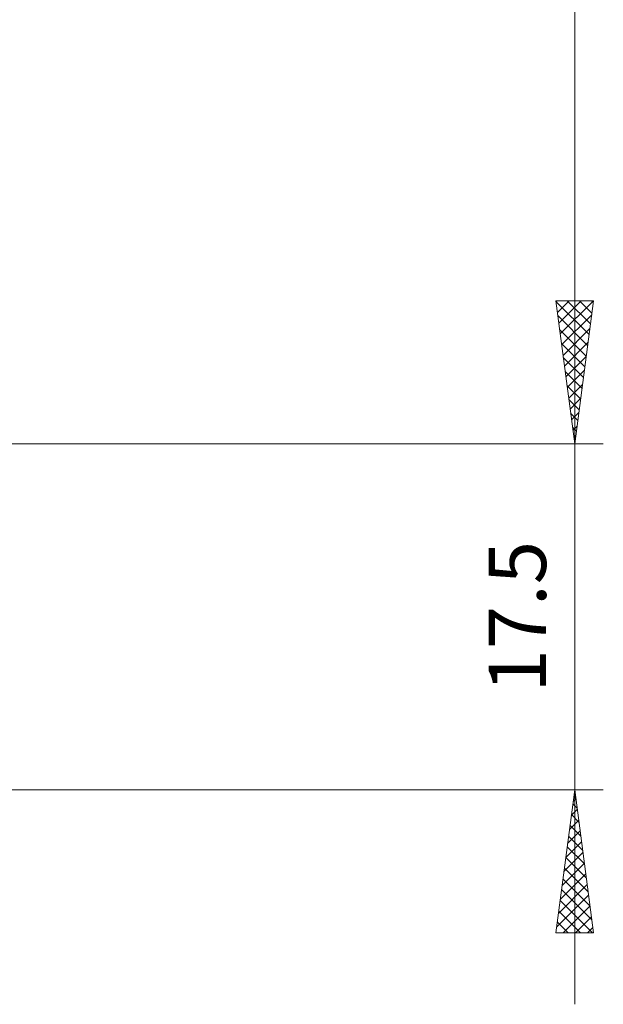
# Model space of a CAD drawing. Extents: x 10 to 831, y 10 to 584.
# Drawn here: x 461 to 490, y 289 to 339 of the extents above; entities that cross this region are included whole.
import ezdxf
from ezdxf.enums import TextEntityAlignment as Align

# ---------------------------------------------------------------- set-up
doc = ezdxf.new("R2010")
doc.units = 0
doc.header["$LTSCALE"] = 5
doc.header["$MEASUREMENT"] = 0
doc.layers.add('11100_LEFT_DIM', color=7, linetype='CONTINUOUS')
doc.styles.get("Standard").update_dxf_attribs({"font": 'txt.shx'})

msp = doc.modelspace()

# ---------------------------------------------------------------- linework, layer by layer
at = {"layer": '11100_LEFT_DIM', "color": 7, "linetype": 'Continuous', "lineweight": 13}
for p, q in [((488.637619, 317.542204), (488.637619, 412.542204)), ((488.637619, 328.393122), (488.637619, 289.191286)), ((489.589986, 324.77615), (487.685252, 324.77615)), ((487.685252, 324.77615), (488.637619, 317.542204)), ((489.589986, 324.77615), (487.685252, 324.77615)), ((487.685252, 324.77615), (488.637619, 317.542204)), ((489.364509, 323.063487), (487.690316, 324.737681)), ((489.364509, 323.063487), (487.690316, 324.737681)), ((487.745981, 324.77615), (487.692317, 324.722485)), ((487.745981, 324.77615), (487.692317, 324.722485)), ((488.359802, 324.77615), (487.763726, 324.180074)), ((488.359802, 324.77615), (487.763726, 324.180074)), ((488.973622, 324.77615), (487.835136, 323.637664)), ((488.973622, 324.77615), (487.835136, 323.637664)), ((489.587443, 324.77615), (487.906546, 323.095253)), ((489.587443, 324.77615), (487.906546, 323.095253)), ((489.435919, 323.605898), (488.265668, 324.77615)), ((489.435919, 323.605898), (488.265668, 324.77615)), ((489.589986, 324.77615), (488.637619, 317.542204)), ((489.589986, 324.77615), (488.637619, 317.542204)), ((489.507329, 324.148309), (488.879488, 324.77615)), ((489.507329, 324.148309), (488.879488, 324.77615)), ((489.578739, 324.69072), (489.493309, 324.77615)), ((489.578739, 324.69072), (489.493309, 324.77615)), ((489.2931, 322.521077), (487.783379, 324.030797)), ((489.2931, 322.521077), (487.783379, 324.030797)), ((489.497308, 324.072194), (487.977956, 322.552842)), ((489.497308, 324.072194), (487.977956, 322.552842)), ((489.22169, 321.978666), (487.876442, 323.323913)), ((489.22169, 321.978666), (487.876442, 323.323913)), ((489.404245, 323.365311), (488.049365, 322.010431)), ((489.404245, 323.365311), (488.049365, 322.010431)), ((489.15028, 321.436255), (487.969505, 322.61703)), ((489.15028, 321.436255), (487.969505, 322.61703)), ((489.311182, 322.658427), (488.120775, 321.46802)), ((489.311182, 322.658427), (488.120775, 321.46802)), ((489.07887, 320.893844), (488.062568, 321.910146)), ((489.07887, 320.893844), (488.062568, 321.910146)), ((489.218119, 321.951543), (488.192185, 320.925609)), ((489.218119, 321.951543), (488.192185, 320.925609)), ((489.125056, 321.24466), (488.263595, 320.383198)), ((489.125056, 321.24466), (488.263595, 320.383198)), ((489.007461, 320.351433), (488.155631, 321.203263)), ((489.007461, 320.351433), (488.155631, 321.203263)), ((488.936051, 319.809022), (488.248694, 320.496379)), ((488.936051, 319.809022), (488.248694, 320.496379)), ((489.031993, 320.537776), (488.335004, 319.840787)), ((489.031993, 320.537776), (488.335004, 319.840787)), ((488.864641, 319.266611), (488.341757, 319.789495)), ((488.864641, 319.266611), (488.341757, 319.789495)), ((488.93893, 319.830892), (488.406414, 319.298376)), ((488.93893, 319.830892), (488.406414, 319.298376)), ((488.793231, 318.7242), (488.43482, 319.082612)), ((488.793231, 318.7242), (488.43482, 319.082612)), ((488.845867, 319.124009), (488.477824, 318.755966)), ((488.845867, 319.124009), (488.477824, 318.755966)), ((488.721822, 318.181789), (488.527883, 318.375728)), ((488.721822, 318.181789), (488.527883, 318.375728)), ((488.752804, 318.417125), (488.549234, 318.213555)), ((488.752804, 318.417125), (488.549234, 318.213555)), ((490.084408, 317.542204), (436.361469, 317.542204)), ((436.361469, 317.542204), (490.084408, 317.542204)), ((488.659741, 317.710242), (488.620643, 317.671144)), ((488.659741, 317.710242), (488.620643, 317.671144)), ((488.650412, 317.639379), (488.620946, 317.668844)), ((488.650412, 317.639379), (488.620946, 317.668844)), ((428.161469, 300.042204), (490.084408, 300.042204)), ((487.685252, 292.808258), (488.637619, 300.042204)), ((488.615418, 299.873574), (488.666551, 299.822441)), ((489.589986, 292.808258), (488.637619, 300.042204)), ((488.544008, 299.331163), (488.759614, 299.115557)), ((488.559216, 299.446678), (488.697779, 299.585241)), ((488.466153, 298.739794), (488.769189, 299.04283)), ((488.37309, 298.03291), (488.840598, 298.500419)), ((488.472599, 298.788752), (488.852677, 298.408674)), ((488.280027, 297.326027), (488.912008, 297.958008)), ((488.401189, 298.246341), (488.94574, 297.70179)), ((488.186964, 296.619143), (488.983418, 297.415597)), ((488.329779, 297.70393), (489.038803, 296.994907)), ((488.093901, 295.91226), (489.054828, 296.873186)), ((488.258369, 297.16152), (489.131866, 296.288023)), ((488.000838, 295.205376), (489.126237, 296.330775)), ((488.18696, 296.619109), (489.224929, 295.581139)), ((488.11555, 296.076698), (489.317992, 294.874256)), ((487.907775, 294.498492), (489.197647, 295.788364)), ((488.04414, 295.534287), (489.411055, 294.167372)), ((487.814712, 293.791609), (489.269057, 295.245954)), ((487.97273, 294.991876), (489.504118, 293.460488)), ((487.721649, 293.084725), (489.340467, 294.703543)), ((487.901321, 294.449465), (489.542527, 292.808258)), ((487.829911, 293.907054), (488.928707, 292.808258)), ((488.059003, 292.808258), (489.411876, 294.161132)), ((487.758501, 293.364643), (488.314886, 292.808258)), ((488.672824, 292.808258), (489.483286, 293.618721)), ((489.286644, 292.808258), (489.554696, 293.07631)), ((489.589986, 292.808258), (487.685252, 292.808258)), ((487.687091, 292.822232), (487.701065, 292.808258))]:
    msp.add_line(p, q, dxfattribs=at)

# ---------------------------------------------------------------- texts
msp.add_text('17.5', height=2.893578, rotation=90, dxfattribs=at).set_placement((487.190829, 308.792204), align=Align.CENTER)

doc.saveas('drawing.dxf')
